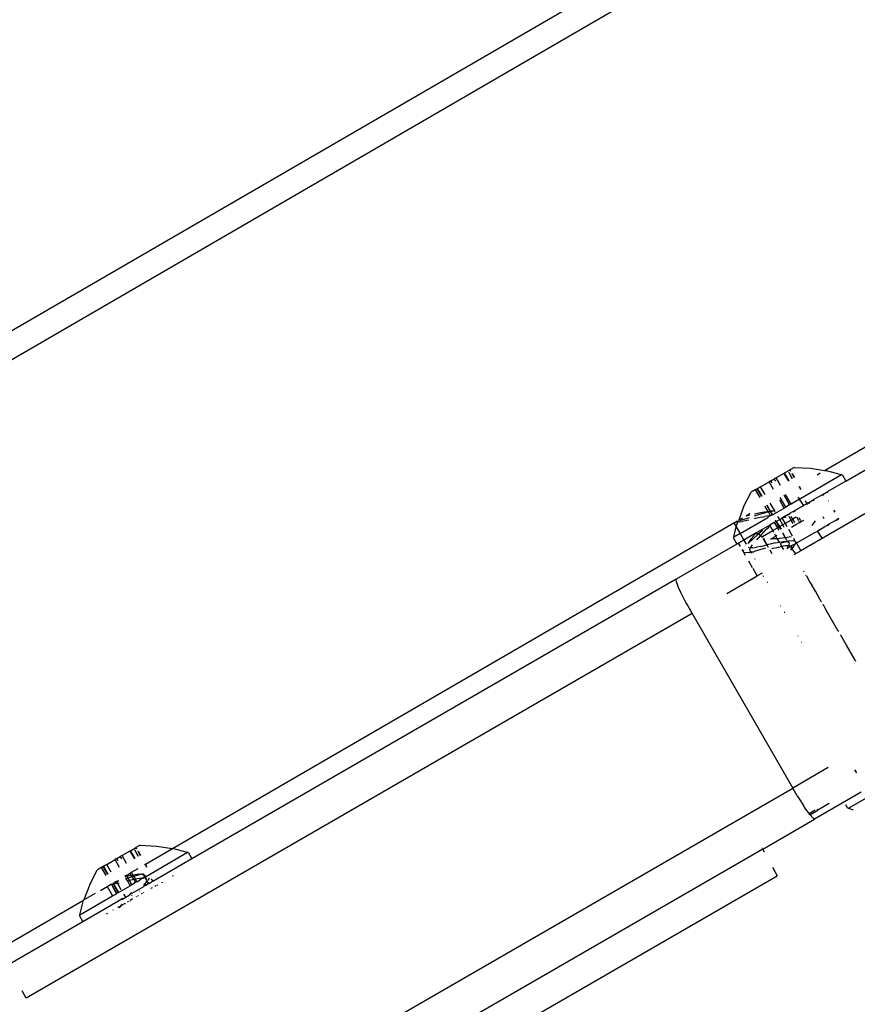
# Model space of a CAD drawing. Units: inches. Extents: x 2 to 1112, y -84 to 576.
# Drawn here: x 818 to 825, y 255 to 263 of the extents above; entities that cross this region are included whole.
import ezdxf

# ---------------------------------------------------------------- set-up
doc = ezdxf.new("R2010")
doc.units = ezdxf.units.IN
doc.header["$MEASUREMENT"] = 0
doc.layers.add('VP-EQ', color=7, linetype='Continuous', true_color=0x8a3492)

# ---------------------------------------------------------------- blocks, each defined once
blk = doc.blocks.new('1237')
at = {"color": 7}
for p, q in [((200.1434, -13.4678), (188.0109, -20.5031)), ((190.7318, -18.6942), (199.7434, -13.4685)), ((200.9232, -17.6399), (202.5059, -16.7217)), ((202.6579, -17.168), (200.9058, -18.1795)), ((201.0941, -17.7244), (201.6728, -17.3903)), ((200.6, -17.6633), (200.5387, -17.6987)), ((200.606, -17.6598), (200.6, -17.6633)), ((200.6, -17.6633), (200.6367, -17.7244)), ((200.606, -17.6598), (200.6461, -17.6366)), ((200.6416, -17.7216), (200.606, -17.6598)), ((200.6425, -17.6594), (200.6385, -17.6582)), ((200.6692, -17.7057), (200.6425, -17.6594)), ((200.6668, -17.7071), (200.6425, -17.6594)), ((200.6461, -17.6366), (200.6484, -17.6353)), ((200.6503, -17.644), (200.6461, -17.6366)), ((200.6824, -17.6157), (200.6484, -17.6353)), ((200.6484, -17.6353), (200.6539, -17.6447)), ((200.6666, -17.6667), (200.6628, -17.6656)), ((200.6666, -17.6667), (200.6841, -17.6971)), ((200.6818, -17.6984), (200.6666, -17.6667)), ((200.6824, -17.6157), (200.8124, -17.623)), ((200.8124, -17.623), (200.9232, -17.6399)), ((200.864, -17.6742), (200.8895, -17.6594)), ((200.9232, -17.6399), (200.9393, -17.6423)), ((201.0593, -17.6752), (200.9393, -17.6423)), ((201.0593, -17.6752), (201.0641, -17.6724)), ((201.0641, -17.6724), (201.0941, -17.7244)), ((200.4162, -17.7694), (200.4835, -17.7305)), ((200.4982, -17.7221), (200.4835, -17.7305)), ((200.5192, -17.7923), (200.4835, -17.7305)), ((200.4982, -17.7221), (200.524, -17.7071)), ((200.5067, -17.7416), (200.4982, -17.7221)), ((200.5387, -17.6987), (200.524, -17.7071)), ((200.5367, -17.7243), (200.524, -17.7071)), ((200.5743, -17.7604), (200.5387, -17.6987)), ((201.0593, -17.6752), (200.7275, -17.8668)), ((201.0941, -17.7244), (200.9508, -17.8071)), ((200.2811, -17.9297), (200.3398, -17.8135)), ((200.3738, -17.7939), (200.3398, -17.8135)), ((200.3738, -17.7939), (200.3761, -17.7925)), ((200.3738, -17.7939), (200.4094, -17.8556)), ((200.3887, -17.7853), (200.3761, -17.7925)), ((200.4118, -17.8543), (200.3761, -17.7925)), ((200.3887, -17.7853), (200.3911, -17.7839)), ((200.4243, -17.847), (200.3887, -17.7853)), ((200.3887, -17.7853), (200.4268, -17.8456)), ((200.4162, -17.7694), (200.3911, -17.7839)), ((200.3911, -17.7839), (200.4268, -17.8456)), ((200.4519, -17.8311), (200.4162, -17.7694)), ((200.7312, -17.7841), (200.7219, -17.7679)), ((200.7242, -17.7665), (200.7312, -17.7841)), ((200.7312, -17.7841), (200.737, -17.7888)), ((200.909, -17.8312), (200.9508, -17.8071)), ((200.9448, -17.8183), (200.9508, -17.8071)), ((200.5296, -17.9612), (200.492, -17.9006)), ((200.6035, -17.9383), (200.5683, -17.8773)), ((200.6161, -17.9311), (200.5719, -17.8545)), ((200.6461, -17.9138), (200.6019, -17.8372)), ((200.6587, -17.9065), (200.6144, -17.8299)), ((200.6587, -17.9065), (200.6461, -17.9138)), ((200.7236, -17.869), (200.6587, -17.9065)), ((200.7129, -17.8513), (200.7223, -17.8613)), ((200.7223, -17.8613), (200.7236, -17.869)), ((200.7275, -17.8668), (200.7223, -17.8613)), ((200.7236, -17.869), (200.7275, -17.8668)), ((200.7259, -17.8729), (200.7275, -17.8668)), ((200.7259, -17.8729), (200.756, -17.9196)), ((200.7828, -17.9041), (200.756, -17.9196)), ((200.7744, -17.8879), (200.77, -17.886)), ((200.7828, -17.9041), (200.7744, -17.8879)), ((200.7949, -17.8971), (200.7828, -17.9041)), ((200.785, -17.9119), (200.7828, -17.9041)), ((200.7875, -17.9105), (200.7828, -17.9041)), ((200.7949, -17.8971), (200.7984, -17.8951)), ((200.8001, -17.9033), (200.7949, -17.8971)), ((200.7984, -17.8951), (200.8343, -17.8744)), ((200.7984, -17.8951), (200.8024, -17.902)), ((200.909, -17.8312), (200.8343, -17.8744)), ((200.8343, -17.8744), (200.8383, -17.8813)), ((200.909, -17.8312), (200.9135, -17.8381)), ((200.9527, -17.8816), (200.9543, -17.8843)), ((200.2811, -17.9297), (200.2433, -18.0341)), ((200.327, -17.9852), (200.3035, -17.9992)), ((200.327, -17.9852), (200.3312, -17.9828)), ((200.3665, -17.984), (200.3775, -17.9813)), ((200.3775, -17.9813), (200.414, -17.9734)), ((200.4453, -17.9784), (200.3985, -17.9923)), ((200.414, -17.9734), (200.4461, -17.9677)), ((200.4772, -17.97), (200.4453, -17.9784)), ((200.4461, -17.9677), (200.4722, -17.9654)), ((200.4495, -17.9251), (200.4722, -17.9654)), ((200.4722, -17.9654), (200.4519, -17.9238)), ((200.4917, -17.9638), (200.4644, -17.9165)), ((200.4676, -17.9147), (200.4917, -17.9638)), ((200.4722, -17.9654), (200.4772, -17.97)), ((200.4862, -17.9677), (200.4772, -17.97)), ((200.4938, -18.0004), (200.4772, -17.97)), ((200.4914, -17.9675), (200.4862, -17.9677)), ((200.4957, -17.9634), (200.4914, -17.9675)), ((200.4917, -17.9638), (200.4914, -17.9675)), ((200.4914, -17.9675), (200.4956, -17.9705)), ((200.5192, -17.9614), (200.4956, -17.9705)), ((200.4956, -17.9705), (200.5026, -17.9755)), ((200.5192, -17.9614), (200.4957, -17.9634)), ((200.5026, -17.9755), (200.5049, -17.9855)), ((200.5111, -17.9917), (200.6035, -17.9383)), ((200.5296, -17.9612), (200.5192, -17.9614)), ((200.5326, -17.9709), (200.5296, -17.9612)), ((200.6161, -17.9311), (200.6035, -17.9383)), ((200.6461, -17.9138), (200.6161, -17.9311)), ((200.6335, -17.9903), (200.6461, -17.9831)), ((200.6747, -17.9665), (200.6461, -17.9831)), ((200.6499, -17.9896), (200.6461, -17.9831)), ((200.6747, -17.9665), (200.6887, -17.9585)), ((200.6799, -17.9724), (200.6747, -17.9665)), ((200.6887, -17.9585), (200.756, -17.9196)), ((200.6925, -17.9651), (200.6887, -17.9585)), ((200.7599, -17.9264), (200.756, -17.9196)), ((200.9959, -17.9553), (201.0055, -17.9717)), ((195.7432, -20.6423), (200.2042, -18.0564)), ((200.2042, -18.0564), (200.212, -18.0518)), ((200.2042, -18.0564), (200.2229, -18.0885)), ((200.212, -18.0518), (200.2155, -18.0503)), ((200.2315, -18.0504), (200.2155, -18.0503)), ((200.2374, -18.0417), (200.2229, -18.0455)), ((200.2229, -18.0885), (200.2344, -18.0493)), ((200.2344, -18.0493), (200.2315, -18.0504)), ((200.2374, -18.0417), (200.2344, -18.0493)), ((200.2481, -18.0488), (200.2344, -18.0493)), ((200.2407, -18.0408), (200.2374, -18.0417)), ((200.2433, -18.0341), (200.2407, -18.0408)), ((200.2481, -18.0488), (200.2704, -18.0453)), ((200.2536, -18.0375), (200.2508, -18.0382)), ((200.2532, -18.1406), (200.4729, -18.0138)), ((200.2999, -18.0235), (200.2536, -18.0375)), ((200.2547, -18.0275), (200.2735, -18.0166)), ((200.2952, -18.0403), (200.2704, -18.0453)), ((200.3181, -18.0352), (200.2952, -18.0403)), ((200.2991, -18.0017), (200.3035, -17.9992)), ((200.3258, -18.0154), (200.2999, -18.0235)), ((200.3035, -17.9992), (200.3289, -17.9932)), ((200.3181, -18.0352), (200.3208, -18.0345)), ((200.3737, -18.0217), (200.3642, -18.024)), ((200.3985, -17.9923), (200.3654, -18.0029)), ((200.3982, -18.0159), (200.3737, -18.0217)), ((200.4241, -18.01), (200.3982, -18.0159)), ((200.4241, -18.01), (200.4488, -18.0051)), ((200.468, -18.0021), (200.4488, -18.0051)), ((200.4874, -18.0002), (200.468, -18.0021)), ((200.4874, -18.0002), (200.4729, -18.0138)), ((200.4938, -18.0004), (200.4874, -18.0002)), ((200.5238, -18.0537), (200.4879, -18.0744)), ((200.5005, -17.9978), (200.4938, -18.0004)), ((200.5049, -17.9855), (200.5005, -17.9978)), ((200.5087, -17.9931), (200.5005, -17.9978)), ((200.5049, -17.9855), (200.5111, -17.9917)), ((200.5087, -17.9931), (200.5049, -17.9855)), ((200.5111, -17.9917), (200.5087, -17.9931)), ((200.5238, -18.0537), (200.5273, -18.0516)), ((200.5238, -18.0537), (200.5514, -18.0954)), ((200.5273, -18.0516), (200.5394, -18.0447)), ((200.5514, -18.0954), (200.5273, -18.0516)), ((200.5394, -18.0447), (200.535, -18.038)), ((200.5394, -18.0447), (200.5365, -18.0354)), ((200.5394, -18.0447), (200.5674, -18.0285)), ((200.563, -18.0888), (200.5394, -18.0447)), ((200.5394, -18.0447), (200.5669, -18.0865)), ((200.5674, -18.0285), (200.5531, -18.0063)), ((200.5674, -18.0285), (200.5856, -18.018)), ((200.5912, -18.0725), (200.5674, -18.0285)), ((200.6335, -17.9903), (200.5856, -18.018)), ((200.5856, -18.018), (200.6187, -18.0075)), ((200.5856, -18.018), (200.6106, -18.0613)), ((200.6106, -18.0613), (200.5912, -18.0725)), ((200.6585, -18.0336), (200.6106, -18.0613)), ((200.6106, -18.0613), (200.6239, -18.0845)), ((200.6373, -17.9969), (200.6335, -17.9903)), ((200.6585, -18.0336), (200.6427, -18.0061)), ((200.6585, -18.0336), (200.6711, -18.0264)), ((200.6745, -18.0612), (200.6585, -18.0336)), ((200.6711, -18.0264), (200.6589, -18.0052)), ((200.6978, -18.011), (200.6711, -18.0264)), ((200.6877, -18.0551), (200.6711, -18.0264)), ((200.6961, -18.0697), (200.7261, -18.0523)), ((200.7193, -18.0406), (200.7028, -18.012)), ((200.7326, -18.0345), (200.7214, -18.0152)), ((200.7261, -18.0523), (200.7222, -18.0456)), ((200.7261, -18.0523), (200.7387, -18.0451)), ((200.7387, -18.0451), (200.7341, -18.0371)), ((200.7387, -18.0451), (200.7585, -18.0336)), ((200.8492, -18.04), (200.8218, -18.0764)), ((200.9097, -18.0051), (200.9192, -18.0215)), ((201.0169, -18.0337), (200.9591, -18.0671)), ((201.0256, -18.0287), (201.0169, -18.0337)), ((201.0169, -18.0337), (201.0272, -18.0323)), ((201.022, -18.0232), (201.0256, -18.0287)), ((201.0309, -18.0257), (201.0256, -18.0287)), ((201.0256, -18.0287), (201.0272, -18.0323)), ((201.0272, -18.0323), (201.0309, -18.0257)), ((201.0356, -18.023), (201.0309, -18.0257)), ((201.0322, -18.0173), (201.0356, -18.023)), ((201.0356, -18.023), (201.0372, -18.0266)), ((200.2029, -18.1696), (200.2229, -18.0885)), ((200.2532, -18.1406), (200.2029, -18.1696)), ((200.2229, -18.0885), (200.2532, -18.1406)), ((200.2532, -18.1406), (200.2833, -18.1925)), ((200.3665, -18.1445), (200.3714, -18.1417)), ((200.3845, -18.1341), (200.3714, -18.1417)), ((200.3714, -18.1417), (200.3756, -18.1437)), ((200.3845, -18.1341), (200.3756, -18.1437)), ((200.4328, -18.1062), (200.3845, -18.1341)), ((200.3959, -18.1444), (200.4286, -18.1172)), ((200.4276, -18.1444), (200.4335, -18.1383)), ((200.4286, -18.1172), (200.4328, -18.1062)), ((200.4305, -18.1653), (200.5129, -18.1177)), ((200.4879, -18.0744), (200.4328, -18.1062)), ((200.4335, -18.1383), (200.4532, -18.1176)), ((200.4693, -18.1002), (200.4532, -18.1176)), ((200.4864, -18.081), (200.4693, -18.1002)), ((200.4864, -18.081), (200.4879, -18.0744)), ((200.5129, -18.1177), (200.4879, -18.0744)), ((200.5514, -18.0954), (200.5129, -18.1177)), ((200.521, -18.1318), (200.5129, -18.1177)), ((200.563, -18.0888), (200.5514, -18.0954)), ((200.5613, -18.1133), (200.5514, -18.0954)), ((200.5514, -18.0954), (200.5588, -18.1144)), ((200.563, -18.0888), (200.5669, -18.0865)), ((200.5754, -18.1068), (200.563, -18.0888)), ((200.5669, -18.0865), (200.5912, -18.0725)), ((200.5669, -18.0865), (200.5782, -18.1055)), ((200.6036, -18.0938), (200.5912, -18.0725)), ((200.6107, -18.1717), (200.5929, -18.1391)), ((200.6107, -18.1717), (200.5957, -18.1371)), ((200.6371, -18.1072), (200.6675, -18.1599)), ((200.6609, -18.09), (200.6835, -18.0769)), ((200.6835, -18.0769), (200.6822, -18.0746)), ((200.6835, -18.0769), (200.6961, -18.0697)), ((200.6961, -18.0697), (200.694, -18.066)), ((200.8428, -18.1342), (200.7088, -18.2116)), ((200.8679, -18.1243), (200.8428, -18.1342)), ((200.8837, -18.1107), (200.8679, -18.1243)), ((200.8679, -18.1243), (200.9058, -18.1795)), ((200.8837, -18.1107), (200.9264, -18.086)), ((200.9509, -18.0764), (200.9264, -18.086)), ((200.9457, -18.0673), (200.9509, -18.0764)), ((200.9591, -18.0671), (200.9509, -18.0764)), ((200.2029, -18.1696), (200.1981, -18.1724)), ((200.1981, -18.1724), (200.2281, -18.2244)), ((200.2392, -18.218), (200.2281, -18.2244)), ((200.2833, -18.1925), (200.2392, -18.218)), ((200.2549, -18.2453), (200.2392, -18.218)), ((200.3665, -18.1445), (200.2833, -18.1925)), ((200.2833, -18.1925), (200.3023, -18.2252)), ((200.3136, -18.2204), (200.3189, -18.2139)), ((200.3189, -18.2139), (200.316, -18.2193)), ((200.3228, -18.2066), (200.3189, -18.2139)), ((200.3397, -18.1842), (200.3228, -18.2066)), ((200.3233, -18.2162), (200.3538, -18.1861)), ((200.3621, -18.1582), (200.3397, -18.1842)), ((200.3538, -18.1861), (200.3902, -18.1521)), ((200.3701, -18.1444), (200.3621, -18.1582)), ((200.3701, -18.1444), (200.3665, -18.1445)), ((200.3756, -18.1437), (200.3701, -18.1444)), ((200.383, -18.1427), (200.3756, -18.1437)), ((200.3959, -18.1444), (200.383, -18.1427)), ((200.3846, -18.1901), (200.3969, -18.1768)), ((200.3902, -18.1521), (200.3959, -18.1444)), ((200.408, -18.1494), (200.3959, -18.1444)), ((200.4136, -18.1591), (200.3969, -18.1768)), ((200.4136, -18.1591), (200.408, -18.1494)), ((200.4136, -18.1591), (200.4183, -18.1573)), ((200.4183, -18.1573), (200.4276, -18.1444)), ((200.4263, -18.1677), (200.4183, -18.1573)), ((200.4305, -18.1653), (200.4263, -18.1677)), ((200.4263, -18.1677), (200.4285, -18.1715)), ((200.4305, -18.1653), (200.4329, -18.1696)), ((200.4341, -18.181), (200.4657, -18.2315)), ((200.4379, -18.1788), (200.4657, -18.2315)), ((200.5302, -18.216), (200.4927, -18.225)), ((200.4946, -18.186), (200.502, -18.1817)), ((200.502, -18.1817), (200.5379, -18.161)), ((200.502, -18.1817), (200.5485, -18.1794)), ((200.5379, -18.161), (200.5293, -18.1461)), ((200.5302, -18.216), (200.5653, -18.2089)), ((200.5457, -18.1565), (200.5379, -18.161)), ((200.5485, -18.1794), (200.5379, -18.161)), ((200.5485, -18.1794), (200.6107, -18.1717)), ((200.5653, -18.2089), (200.5485, -18.1794)), ((200.5653, -18.2089), (200.5949, -18.2045)), ((200.5696, -18.2159), (200.5653, -18.2089)), ((200.6004, -18.2117), (200.5793, -18.2177)), ((200.5949, -18.2045), (200.611, -18.2041)), ((200.611, -18.2041), (200.6004, -18.2117)), ((200.6107, -18.1717), (200.6587, -18.1658)), ((200.6214, -18.1914), (200.6107, -18.1717)), ((200.6241, -18.1896), (200.6107, -18.1717)), ((200.611, -18.2041), (200.6185, -18.2039)), ((200.6185, -18.2039), (200.6257, -18.2056)), ((200.6257, -18.2056), (200.6244, -18.1968)), ((200.6297, -18.2066), (200.6257, -18.2056)), ((200.6277, -18.2029), (200.6276, -18.1957)), ((200.6297, -18.2066), (200.6277, -18.2029)), ((200.6297, -18.2066), (200.6343, -18.2077)), ((200.638, -18.2026), (200.6343, -18.2077)), ((200.6343, -18.2077), (200.6418, -18.2161)), ((200.6431, -18.2013), (200.638, -18.2026)), ((200.6418, -18.2161), (200.641, -18.2298)), ((200.6676, -18.1986), (200.6431, -18.2013)), ((200.6869, -18.2005), (200.6676, -18.1986)), ((200.6782, -18.1785), (200.6869, -18.2005)), ((200.695, -18.2085), (200.6869, -18.2005)), ((200.692, -18.2234), (200.695, -18.2085)), ((200.7006, -18.2173), (200.692, -18.2234)), ((200.695, -18.2085), (200.7006, -18.2173)), ((200.7088, -18.2116), (200.7006, -18.2173)), ((200.7006, -18.2173), (200.7356, -18.2778)), ((200.9058, -18.1795), (200.7356, -18.2778)), ((200.2281, -18.2244), (199.745, -18.5033)), ((200.2774, -18.2818), (200.2685, -18.2689)), ((200.2774, -18.2818), (200.2813, -18.2692)), ((200.2838, -18.2911), (200.2774, -18.2818)), ((200.3013, -18.294), (200.2838, -18.2911)), ((200.2956, -18.3158), (200.2838, -18.2911)), ((200.3263, -18.2912), (200.3013, -18.294)), ((200.3166, -18.249), (200.3312, -18.2537)), ((200.3263, -18.2912), (200.3289, -18.2907)), ((200.3382, -18.2887), (200.3289, -18.2907)), ((200.3311, -18.2663), (200.3331, -18.259)), ((200.3324, -18.2788), (200.3311, -18.2663)), ((200.3312, -18.2537), (200.3359, -18.2536)), ((200.3331, -18.259), (200.3312, -18.2537)), ((200.3367, -18.2837), (200.3324, -18.2788)), ((200.34, -18.2457), (200.3359, -18.2536)), ((200.3532, -18.2536), (200.3359, -18.2536)), ((200.3382, -18.2887), (200.3367, -18.2837)), ((200.3448, -18.2871), (200.3382, -18.2887)), ((200.3382, -18.2887), (200.3422, -18.2957)), ((200.34, -18.2457), (200.3507, -18.2302)), ((200.3511, -18.2895), (200.3448, -18.2871)), ((200.3581, -18.2887), (200.3511, -18.2895)), ((200.3532, -18.2536), (200.3824, -18.2499)), ((200.3659, -18.2825), (200.3581, -18.2887)), ((200.3612, -18.2886), (200.3581, -18.2887)), ((200.4092, -18.2702), (200.3659, -18.2825)), ((200.4163, -18.243), (200.3824, -18.2499)), ((200.4541, -18.2564), (200.4092, -18.2702)), ((200.4163, -18.243), (200.4539, -18.2344)), ((200.4539, -18.2344), (200.4657, -18.2315)), ((200.4927, -18.225), (200.4657, -18.2315)), ((200.4657, -18.2315), (200.4764, -18.2486)), ((200.4884, -18.2702), (200.5044, -18.2993)), ((200.5208, -18.2575), (200.5027, -18.262)), ((200.5208, -18.2575), (200.5444, -18.252)), ((200.5444, -18.252), (200.5704, -18.2463)), ((200.5855, -18.2435), (200.5704, -18.2463)), ((200.5855, -18.2435), (200.5728, -18.2215)), ((200.5943, -18.2419), (200.5855, -18.2435)), ((200.5997, -18.268), (200.5855, -18.2435)), ((200.6126, -18.2394), (200.5943, -18.2419)), ((200.6307, -18.2382), (200.6126, -18.2394)), ((200.6262, -18.2593), (200.6229, -18.2604)), ((200.6321, -18.2475), (200.6262, -18.2593)), ((200.6262, -18.2593), (200.6458, -18.248)), ((200.6365, -18.2387), (200.6307, -18.2382)), ((200.6321, -18.2475), (200.6365, -18.2387)), ((200.641, -18.2298), (200.6365, -18.2387)), ((200.645, -18.2393), (200.6365, -18.2387)), ((200.6501, -18.2409), (200.645, -18.2393)), ((200.6501, -18.2409), (200.6458, -18.248)), ((200.6541, -18.2422), (200.6501, -18.2409)), ((200.692, -18.2234), (200.6541, -18.2422)), ((200.6605, -18.2478), (200.6541, -18.2422)), ((200.6555, -18.27), (200.6607, -18.2651)), ((200.6572, -18.2726), (200.6607, -18.2651)), ((200.6625, -18.256), (200.6605, -18.2478)), ((200.6607, -18.2651), (200.6615, -18.2607)), ((200.6607, -18.2651), (200.6652, -18.263)), ((200.6615, -18.2607), (200.6625, -18.256)), ((200.6615, -18.2607), (200.6652, -18.263)), ((200.6625, -18.256), (200.6784, -18.2439)), ((200.6784, -18.2439), (200.6652, -18.263)), ((200.6652, -18.263), (200.6921, -18.3029)), ((200.6784, -18.2439), (200.692, -18.2234)), ((200.7356, -18.2778), (200.6921, -18.3029)), ((200.352, -18.4135), (200.3213, -18.3603)), ((200.3676, -18.3399), (200.3697, -18.3435)), ((200.6921, -18.3029), (200.6813, -18.3091)), ((200.3892, -18.4778), (200.3558, -18.42)), ((200.7569, -18.4401), (200.7619, -18.4447)), ((199.745, -18.5033), (195.898, -20.7244)), ((199.745, -18.5033), (199.7433, -18.5127)), ((199.7433, -18.5127), (199.7451, -18.521)), ((199.7451, -18.521), (199.755, -18.5502)), ((200.1465, -18.6179), (200.3892, -18.4778)), ((200.4282, -18.4553), (200.3892, -18.4778)), ((200.4373, -18.4805), (200.4405, -18.4767)), ((200.4701, -18.5279), (200.4651, -18.5287)), ((200.7769, -18.4706), (200.7761, -18.4734)), ((200.7809, -18.4776), (200.7761, -18.4734)), ((200.7809, -18.4776), (200.7783, -18.4772)), ((200.7809, -18.4776), (200.8066, -18.5262)), ((200.8066, -18.5262), (200.8241, -18.5524)), ((199.755, -18.5502), (199.7617, -18.5662)), ((199.7617, -18.5662), (199.7825, -18.6117)), ((200.8514, -18.5997), (200.8241, -18.5524)), ((200.8889, -18.6681), (200.8514, -18.5997)), ((199.7825, -18.6117), (199.7933, -18.6336)), ((199.7933, -18.6336), (199.8227, -18.6902)), ((200.8927, -18.6712), (200.8889, -18.6681)), ((200.8927, -18.6712), (200.8926, -18.674)), ((200.8926, -18.674), (200.8945, -18.6777)), ((200.8945, -18.6777), (200.8927, -18.6712)), ((200.8945, -18.6777), (200.896, -18.6811)), ((200.896, -18.6811), (200.8987, -18.6816)), ((199.8227, -18.6902), (199.8364, -18.7156)), ((199.8364, -18.7156), (199.871, -18.777)), ((200.5747, -18.7184), (200.5766, -18.7158)), ((200.6083, -18.7673), (200.6031, -18.7677)), ((200.9133, -18.7111), (200.9122, -18.7059)), ((200.9122, -18.7059), (200.9144, -18.7087)), ((200.9144, -18.7087), (200.9133, -18.7111)), ((200.917, -18.7161), (200.9133, -18.7111)), ((200.9144, -18.7087), (200.917, -18.7161)), ((200.917, -18.7161), (200.9336, -18.7461)), ((200.9336, -18.7461), (200.9346, -18.7437)), ((200.9336, -18.7461), (201.0266, -18.9072)), ((199.871, -18.777), (194.5811, -21.8311)), ((199.871, -18.777), (200.671, -20.1626)), ((201.0266, -18.9072), (201.0303, -18.9095)), ((201.0303, -18.9095), (201.0319, -18.9159)), ((201.0319, -18.9159), (201.0354, -18.9203)), ((200.7123, -18.9568), (200.7155, -18.953)), ((201.0522, -18.9503), (201.0507, -18.9449)), ((201.0561, -18.9542), (201.0522, -18.9503)), ((201.0978, -19.0264), (201.0561, -18.9542)), ((200.7434, -19.0057), (200.7407, -19.006)), ((201.1673, -19.1476), (201.0978, -19.0264)), ((201.1673, -19.1476), (201.1694, -19.1541)), ((201.1711, -19.1575), (201.1736, -19.1577)), ((200.9532, -19.9997), (200.671, -20.1626)), ((201.18, -20.0419), (201.1649, -20.0168)), ((195.3811, -23.2167), (200.671, -20.1626)), ((200.7069, -20.2233), (200.671, -20.1626)), ((201.1142, -20.3224), (201.3976, -20.1588)), ((200.7069, -20.2233), (200.722, -20.2478)), ((200.722, -20.2478), (200.7563, -20.3016)), ((201.2141, -20.1955), (200.845, -20.4086)), ((200.7699, -20.3219), (200.7563, -20.3016)), ((200.7989, -20.3627), (200.7699, -20.3219)), ((200.8715, -20.3372), (200.8673, -20.33)), ((200.96, -20.2861), (200.8715, -20.3372)), ((201.1093, -20.3252), (201.0927, -20.2964)), ((201.1142, -20.3224), (201.1093, -20.3252)), ((201.1142, -20.3224), (201.1523, -20.3356)), ((200.4322, -20.6467), (200.845, -20.4086)), ((200.8015, -20.3661), (200.7989, -20.3627)), ((200.8489, -20.3388), (200.8015, -20.3661)), ((200.8077, -20.3741), (200.8015, -20.3661)), ((200.8077, -20.3741), (200.8715, -20.3372)), ((200.8094, -20.3764), (200.8077, -20.3741)), ((200.8094, -20.3764), (200.8297, -20.3997)), ((200.836, -20.4053), (200.8297, -20.3997)), ((200.845, -20.4086), (200.836, -20.4053)), ((195.4098, -20.6598), (195.4499, -20.6366)), ((195.4499, -20.6366), (195.4523, -20.6353)), ((195.4542, -20.644), (195.4499, -20.6366)), ((195.4862, -20.6157), (195.4523, -20.6353)), ((195.4523, -20.6353), (195.4577, -20.6447)), ((195.4862, -20.6157), (195.6163, -20.623)), ((195.528, -20.7665), (195.7432, -20.6423)), ((195.6163, -20.623), (195.7432, -20.6423)), ((195.8631, -20.6752), (195.7432, -20.6423)), ((200.4285, -20.6403), (200.427, -20.6377)), ((195.302, -20.7221), (195.2874, -20.7305)), ((195.302, -20.7221), (195.3279, -20.7071)), ((195.3106, -20.7416), (195.302, -20.7221)), ((195.3425, -20.6987), (195.3279, -20.7071)), ((195.3406, -20.7243), (195.3279, -20.7071)), ((195.4038, -20.6633), (195.3425, -20.6987)), ((195.3782, -20.7604), (195.3425, -20.6987)), ((195.4098, -20.6598), (195.4038, -20.6633)), ((195.4038, -20.6633), (195.4405, -20.7244)), ((195.4455, -20.7216), (195.4098, -20.6598)), ((195.4463, -20.6594), (195.4424, -20.6582)), ((195.473, -20.7057), (195.4463, -20.6594)), ((195.4706, -20.7071), (195.4463, -20.6594)), ((195.4704, -20.6667), (195.4667, -20.6656)), ((195.4704, -20.6667), (195.4879, -20.6971)), ((195.4856, -20.6984), (195.4704, -20.6667)), ((195.8631, -20.6752), (195.5274, -20.869)), ((200.4322, -20.6467), (195.553, -23.4639)), ((195.8631, -20.6752), (195.868, -20.6724)), ((195.868, -20.6724), (195.898, -20.7244)), ((200.447, -20.6724), (200.4322, -20.6467)), ((195.1776, -20.7939), (195.1437, -20.8135)), ((195.1776, -20.7939), (195.1799, -20.7925)), ((195.1776, -20.7939), (195.2133, -20.8556)), ((195.1925, -20.7853), (195.1799, -20.7925)), ((195.2156, -20.8543), (195.1799, -20.7925)), ((195.1925, -20.7853), (195.1949, -20.7839)), ((195.2282, -20.847), (195.1925, -20.7853)), ((195.1925, -20.7853), (195.2306, -20.8456)), ((195.2201, -20.7694), (195.1949, -20.7839)), ((195.1949, -20.7839), (195.2306, -20.8456)), ((195.2201, -20.7694), (195.2874, -20.7305)), ((195.2557, -20.8311), (195.2201, -20.7694)), ((195.323, -20.7923), (195.2874, -20.7305)), ((195.5208, -20.7726), (195.5257, -20.7679)), ((195.5257, -20.7679), (195.528, -20.7665)), ((195.5351, -20.7841), (195.5257, -20.7679)), ((195.528, -20.7665), (195.5351, -20.7841)), ((195.5351, -20.7841), (195.5409, -20.7888)), ((195.898, -20.7244), (195.5867, -20.9041)), ((200.5099, -20.7913), (200.5483, -20.8587)), ((137.6473, -57.1746), (200.5483, -20.8587)), ((195.085, -20.9297), (195.1437, -20.8135)), ((195.3651, -20.8626), (195.3757, -20.8545)), ((195.3669, -20.8663), (195.3806, -20.8629)), ((195.3749, -20.8831), (195.3722, -20.8773)), ((195.3896, -20.8785), (195.3749, -20.8831)), ((195.3757, -20.8545), (195.3855, -20.8509)), ((195.3806, -20.8629), (195.3757, -20.8545)), ((195.3806, -20.8629), (195.3909, -20.8604)), ((195.3896, -20.8785), (195.3806, -20.8629)), ((195.3855, -20.8509), (195.4057, -20.8372)), ((195.4119, -20.8713), (195.3896, -20.8785)), ((195.4006, -20.8975), (195.3896, -20.8785)), ((195.3909, -20.8604), (195.416, -20.8549)), ((195.4057, -20.8372), (195.4183, -20.8299)), ((195.416, -20.8549), (195.4057, -20.8372)), ((195.4235, -20.8679), (195.4119, -20.8713)), ((195.416, -20.8549), (195.4274, -20.8524)), ((195.4235, -20.8679), (195.416, -20.8549)), ((195.4183, -20.8299), (195.4703, -20.8018)), ((195.4274, -20.8524), (195.4183, -20.8299)), ((195.4378, -20.8636), (195.4235, -20.8679)), ((195.4375, -20.889), (195.4235, -20.8679)), ((195.4274, -20.8524), (195.4595, -20.8468)), ((195.4378, -20.8636), (195.4274, -20.8524)), ((195.4587, -20.8574), (195.4378, -20.8636)), ((195.4484, -20.8869), (195.4378, -20.8636)), ((195.4996, -20.8467), (195.4587, -20.8574)), ((195.4595, -20.8468), (195.4856, -20.8445)), ((195.4856, -20.8445), (195.4996, -20.8467)), ((195.4996, -20.8467), (195.5048, -20.8465)), ((195.5099, -20.844), (195.5048, -20.8465)), ((195.5048, -20.8465), (195.516, -20.8545)), ((195.5072, -20.8794), (195.5138, -20.8769)), ((195.5099, -20.844), (195.516, -20.8545)), ((195.5182, -20.8645), (195.5138, -20.8769)), ((195.5138, -20.8769), (195.5274, -20.869)), ((195.516, -20.8545), (195.5182, -20.8645)), ((195.5167, -20.8513), (195.5262, -20.8613)), ((195.5274, -20.869), (195.5262, -20.8613)), ((195.5297, -20.8729), (195.5274, -20.869)), ((195.5297, -20.8729), (195.5346, -20.8864)), ((195.7473, -20.8649), (195.7445, -20.8582)), ((195.085, -20.9297), (195.0383, -21.0493)), ((195.1708, -20.9755), (195.223, -20.9448)), ((195.223, -20.9448), (195.2505, -20.9289)), ((195.223, -20.9448), (195.2665, -21.0197)), ((195.2583, -20.9282), (195.2505, -20.9289)), ((195.2534, -20.9251), (195.2583, -20.9282)), ((195.2615, -20.9279), (195.2557, -20.9238)), ((195.2615, -20.9279), (195.2583, -20.9282)), ((195.2583, -20.9282), (195.2976, -21.0017)), ((195.2615, -20.9279), (195.2737, -20.9259)), ((195.2999, -21.0004), (195.2615, -20.9279)), ((195.2737, -20.9259), (195.2683, -20.9165)), ((195.2707, -20.9151), (195.2737, -20.9259)), ((195.2737, -20.9259), (195.2838, -20.9244)), ((195.2737, -20.9259), (195.3149, -20.9917)), ((195.3125, -20.9931), (195.2737, -20.9259)), ((195.2994, -20.9067), (195.2772, -20.9134)), ((195.2838, -20.9244), (195.2994, -20.9067)), ((195.3086, -20.9194), (195.2838, -20.9244)), ((195.2994, -20.9067), (195.2958, -20.9006)), ((195.2994, -20.9067), (195.3129, -20.8931)), ((195.3132, -20.9025), (195.2994, -20.9067)), ((195.3086, -20.9194), (195.2994, -20.9067)), ((195.3201, -20.9168), (195.3086, -20.9194)), ((195.3364, -20.9709), (195.3086, -20.9194)), ((195.3149, -20.9917), (195.4074, -20.9383)), ((195.3871, -20.9008), (195.3749, -20.8831)), ((195.3871, -20.9008), (195.3837, -20.9016)), ((195.4006, -20.8975), (195.3871, -20.9008)), ((195.4074, -20.9383), (195.3871, -20.9008)), ((195.4116, -20.8949), (195.4006, -20.8975)), ((195.4199, -20.9311), (195.4006, -20.8975)), ((195.4199, -20.9311), (195.4074, -20.9383)), ((195.4375, -20.889), (195.4116, -20.8949)), ((195.5132, -20.9465), (195.4197, -21.0005)), ((195.4499, -20.9138), (195.4199, -20.9311)), ((195.4484, -20.8869), (195.4375, -20.889)), ((195.4499, -20.9138), (195.4375, -20.889)), ((195.4622, -20.8841), (195.4484, -20.8869)), ((195.4625, -20.9065), (195.4484, -20.8869)), ((195.4625, -20.9065), (195.4499, -20.9138)), ((195.4814, -20.8811), (195.4622, -20.8841)), ((195.4673, -20.9037), (195.4625, -20.9065)), ((195.4673, -20.9037), (195.5007, -20.8793)), ((195.5007, -20.8793), (195.4814, -20.8811)), ((195.5072, -20.8794), (195.5007, -20.8793)), ((195.5155, -20.9407), (195.5132, -20.9465)), ((195.5155, -20.9407), (195.5246, -20.9283)), ((195.5324, -20.9355), (195.5155, -20.9407)), ((195.5158, -20.9269), (195.5301, -20.9191)), ((195.5246, -20.9283), (195.5301, -20.9191)), ((195.5346, -20.8864), (195.5274, -20.8821)), ((195.5301, -20.9191), (195.5323, -20.9154)), ((195.5323, -20.9154), (195.5364, -20.9053)), ((195.5525, -20.9239), (195.5324, -20.9355)), ((195.5382, -20.8937), (195.5346, -20.8864)), ((195.5364, -20.9053), (195.5378, -20.8993)), ((195.5364, -20.9053), (195.5377, -20.9021)), ((195.5525, -20.9239), (195.5364, -20.9053)), ((195.5378, -20.8993), (195.5377, -20.9021)), ((195.5377, -20.9021), (195.5416, -20.8998)), ((195.5407, -20.9041), (195.5377, -20.9021)), ((195.5378, -20.8993), (195.5382, -20.8937)), ((195.5378, -20.8993), (195.5407, -20.9041)), ((195.5549, -20.9225), (195.5407, -20.9041)), ((195.5525, -20.9239), (195.5407, -20.9041)), ((195.5407, -20.9041), (195.5598, -20.9196)), ((195.5416, -20.8998), (195.5467, -20.8955)), ((195.5584, -20.879), (195.5467, -20.8955)), ((195.5549, -20.9225), (195.5525, -20.9239)), ((195.5598, -20.9196), (195.5549, -20.9225)), ((195.5841, -20.9056), (195.5598, -20.9196)), ((195.5762, -20.9628), (195.5727, -20.9563)), ((195.5783, -20.8879), (195.5739, -20.886)), ((195.5867, -20.9041), (195.5783, -20.8879)), ((195.5783, -20.8879), (195.5841, -20.9056)), ((195.5826, -20.9591), (195.5789, -20.9527)), ((195.5867, -20.9041), (195.5841, -20.9056)), ((195.6078, -20.9447), (195.6041, -20.9383)), ((195.6103, -20.9433), (195.6066, -20.937)), ((195.6181, -20.9303), (195.6218, -20.9367)), ((195.6215, -20.9284), (195.6252, -20.9348)), ((195.6575, -20.9079), (195.6611, -20.9142)), ((195.0068, -21.1696), (195.2665, -21.0197)), ((195.0383, -21.0493), (195.1319, -20.9981)), ((195.2665, -21.0197), (195.2976, -21.0017)), ((195.2999, -21.0004), (195.2976, -21.0017)), ((195.3125, -20.9931), (195.2999, -21.0004)), ((195.3149, -20.9917), (195.3125, -20.9931)), ((195.3456, -21.0448), (195.3713, -21.0285)), ((195.3713, -21.0285), (195.3569, -21.0063)), ((195.3713, -21.0285), (195.3979, -21.0132)), ((195.4014, -21.0093), (195.3979, -21.0132)), ((195.4174, -20.9926), (195.4014, -21.0093)), ((195.4197, -21.0005), (195.4014, -21.0093)), ((195.4187, -21.0174), (195.4228, -21.0137)), ((195.4599, -21.0293), (195.4561, -21.0228)), ((195.4725, -21.0221), (195.4687, -21.0156)), ((195.4796, -20.9825), (195.4823, -20.9796)), ((195.5026, -21.0049), (195.4988, -20.9984)), ((195.5152, -20.9977), (195.5114, -20.9912)), ((190.0111, -23.9675), (195.0372, -21.053)), ((195.0068, -21.1696), (195.0372, -21.053)), ((195.3417, -21.0455), (195.0319, -21.2244)), ((195.0372, -21.053), (195.0383, -21.0493)), ((195.3139, -21.1128), (195.3101, -21.1061)), ((195.3151, -21.1032), (195.319, -21.1099)), ((195.319, -21.1099), (195.3261, -21.1046)), ((195.3319, -21.0937), (195.3261, -21.1046)), ((195.3261, -21.1046), (195.3354, -21.0965)), ((195.3354, -21.0965), (195.347, -21.085)), ((195.3417, -21.0455), (195.3387, -21.0384)), ((195.3403, -21.0356), (195.3456, -21.0448)), ((195.3417, -21.0455), (195.3456, -21.0448)), ((195.3522, -21.0909), (195.347, -21.085)), ((195.347, -21.085), (195.3499, -21.0922)), ((195.3648, -21.0837), (195.361, -21.0771)), ((195.3634, -21.0757), (195.3672, -21.0823)), ((195.3634, -21.0757), (195.3648, -21.0837)), ((195.3924, -21.0679), (195.3886, -21.0613)), ((195.4067, -21.0597), (195.4102, -21.0558)), ((195.4243, -21.041), (195.4102, -21.0558)), ((195.0068, -21.1696), (195.0019, -21.1724)), ((195.0019, -21.1724), (195.0319, -21.2244)), ((195.2264, -21.1628), (195.2222, -21.1573)), ((195.2746, -21.1352), (195.2707, -21.1286)), ((195.0319, -21.2244), (194.453, -21.5586)), ((194.5811, -21.8311), (194.5485, -21.773))]:
    blk.add_line(p, q, dxfattribs=at)

msp = doc.modelspace()

# ---------------------------------------------------------------- block references
at = {"layer": 'VP-EQ'}
msp.add_blockref('1237', (623.3673, 277.2302), dxfattribs=at)

doc.saveas('drawing.dxf')
